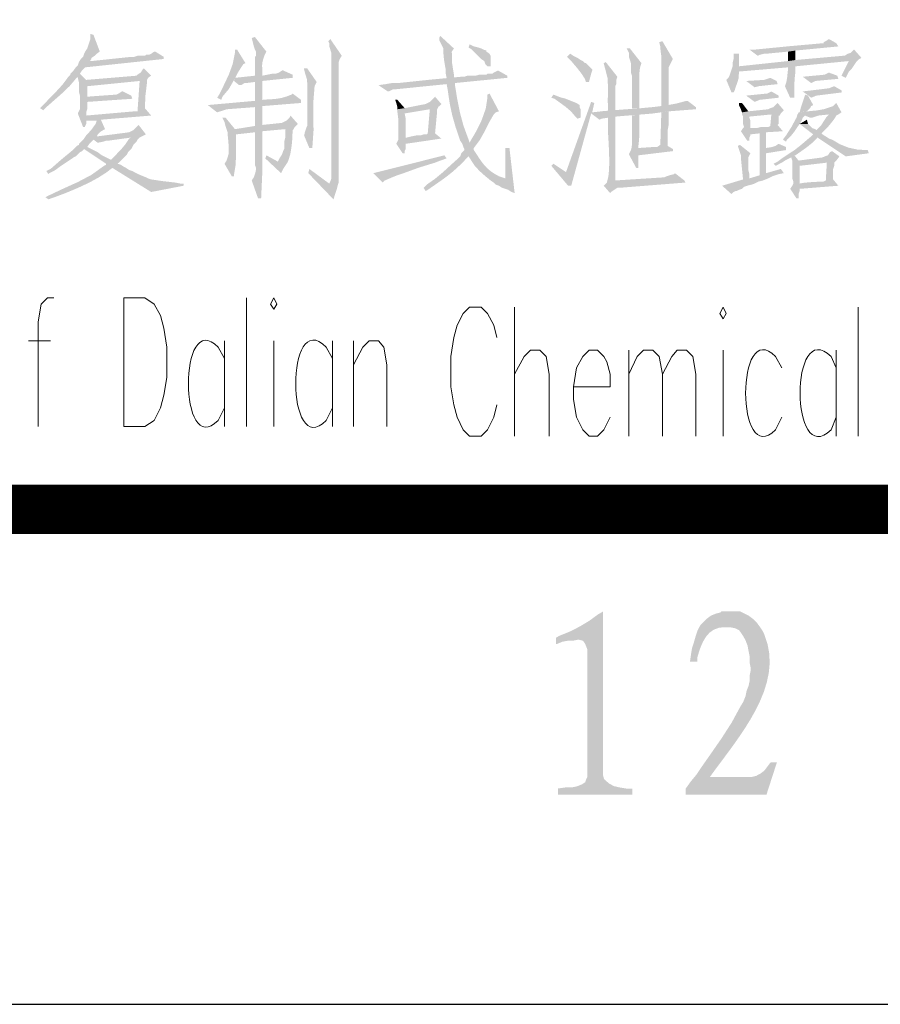
# Model space of a CAD drawing. Units: inches. Extents: x 80 to 196575, y -17 to 1210467.
# Drawn here: x 78926 to 80665, y 30769 to 32759 of the extents above; entities that cross this region are included whole.
import ezdxf

# ---------------------------------------------------------------- set-up
doc = ezdxf.new("R2010")
doc.units = ezdxf.units.IN
doc.header["$MEASUREMENT"] = 0
doc.layers.add('_NT', color=3, linetype='Continuous')
doc.layers.add('PUB_TITLE', color=4, linetype='Continuous')

# ---------------------------------------------------------------- blocks, each defined once
blk = doc.blocks.new('A$C7E87390C')
h = blk.add_hatch(color=0)
h.dxf.hatch_style = 2
h.paths.add_polyline_path([(789.891, 26.349), (789.891, 26.244), (789.87, 26.18), (789.849, 26.117), (789.827, 26.053), (789.785, 25.99), (789.764, 25.947), (789.743, 25.884), (789.7, 25.841), (789.658, 25.778), (789.891, 25.799), (789.891, 25.82), (789.912, 25.841), (789.912, 25.863), (789.976, 25.905), (790.018, 25.947), (790.081, 25.99), (789.954, 26.328)])
h = blk.add_hatch(color=0)
h.dxf.hatch_style = 2
h.paths.add_polyline_path([(793.214, 26.286), (793.151, 26.265), (793.172, 26.18), (793.193, 26.095), (793.214, 26.032), (793.235, 25.99), (793.235, 25.905), (793.214, 25.884), (793.214, 25.651), (793.214, 25.503), (793.362, 25.503), (793.362, 25.545), (793.362, 25.652), (793.361, 25.724), (793.371, 25.797), (793.405, 25.905), (793.447, 25.99)])
h = blk.add_hatch(color=0)
h.dxf.hatch_style = 2
h.paths.add_polyline_path([(796.961, 26.307), (796.939, 26.265), (796.939, 26.222), (796.982, 26.138), (797.003, 26.095), (797.024, 26.053), (797.024, 25.968), (797.027, 25.902), (797.039, 25.808), (797.054, 25.714), (797.066, 25.651), (797.066, 25.566), (797.088, 25.46), (797.236, 25.46), (797.236, 25.524), (797.199, 25.756), (797.193, 25.99), (797.236, 26.053)])
h = blk.add_hatch(color=0)
h.dxf.hatch_style = 2
h.paths.add_polyline_path([(794.738, 26.244), (794.696, 26.201), (794.717, 26.159), (794.717, 26.095), (794.738, 26.032), (794.759, 25.968), (794.759, 23.428), (794.738, 23.365), (794.717, 23.323), (794.886, 23.28), (794.907, 23.344), (794.907, 23.407), (794.907, 24.931), (794.907, 25.079), (794.907, 25.778), (794.929, 25.841), (794.971, 25.905)])
h = blk.add_hatch(color=0)
h.dxf.hatch_style = 2
h.paths.add_polyline_path([(797.553, 26.138), (797.532, 26.074), (797.596, 26.032), (797.744, 25.884), (797.786, 25.841), (797.85, 25.799), (797.871, 25.736), (797.913, 25.693), (797.977, 25.693), (797.977, 25.905), (797.955, 25.947), (797.892, 25.99), (797.892, 26.011), (797.828, 26.032), (797.786, 26.053), (797.723, 26.074), (797.638, 26.095)])
h = blk.add_hatch(color=0)
h.dxf.hatch_style = 2
h.paths.add_polyline_path([(801.448, 26.201), (801.384, 26.18), (801.406, 26.095), (801.411, 26.008), (801.421, 25.943), (801.429, 25.868), (801.427, 25.757), (801.427, 24.889), (801.575, 24.91), (801.575, 25.079), (801.575, 25.46), (801.575, 25.672), (801.596, 25.714), (801.617, 25.757), (801.66, 25.841)])
h = blk.add_hatch(color=0)
h.dxf.hatch_style = 2
h.paths.add_polyline_path([(804.813, 26.244), (804.75, 26.201), (804.708, 26.18), (804.708, 26.159), (804.686, 26.159), (804.011, 26.099), (803.332, 26.032), (803.205, 26.032), (803.374, 25.905), (803.416, 25.926), (803.501, 25.947), (803.543, 25.947), (803.988, 25.99), (804.136, 26.011), (805.004, 26.095), (804.962, 26.159)])
h = blk.add_hatch(color=0)
h.dxf.hatch_style = 2
h.paths.add_polyline_path([(791.203, 25.99), (791.182, 25.99), (791.119, 25.947), (791.076, 25.926), (791.013, 25.926), (790.992, 25.905), (790.843, 25.905), (790.78, 25.884), (790.716, 25.884), (789.912, 25.799), (789.891, 25.799), (789.658, 25.778), (789.637, 25.714), (789.595, 25.672), (789.552, 25.609), (789.489, 25.545), (789.489, 25.524), (789.637, 25.482), (789.637, 25.46), (789.658, 25.376), (789.658, 25.185), (789.679, 25.101), (789.679, 24.825), (789.637, 24.741), (789.743, 24.466), (789.785, 24.466), (789.785, 24.487), (789.806, 24.529), (789.806, 24.593), (790.018, 24.593), (790.103, 24.614), (791.119, 24.698), (789.806, 24.698), (789.806, 24.762), (789.827, 24.825), (789.827, 24.974), (790.738, 25.037), (789.827, 25.079), (789.827, 25.291), (790.886, 25.397), (791.034, 25.397), (789.806, 25.418), (789.679, 25.545), (789.722, 25.609), (789.785, 25.672), (791.373, 25.841), (791.373, 25.884)])
h = blk.add_hatch(color=0)
h.dxf.hatch_style = 2
h.paths.add_polyline_path([(792.854, 26.032), (792.812, 26.032), (792.812, 25.968), (792.768, 25.745), (792.691, 25.532), (792.594, 25.326), (792.494, 25.122), (792.452, 25.058), (792.537, 25.016), (792.558, 25.079), (792.687, 25.232), (792.79, 25.411), (792.884, 25.588), (792.981, 25.736), (793.024, 25.757)])
h = blk.add_hatch(color=0)
h.dxf.hatch_style = 2
h.paths.add_polyline_path([(799.585, 25.947), (799.522, 25.884), (799.543, 25.863), (799.626, 25.776), (799.725, 25.659), (799.818, 25.539), (799.882, 25.439), (799.903, 25.376), (799.966, 25.376), (799.987, 25.46), (800.009, 25.545), (800.03, 25.609), (800.03, 25.63), (800.009, 25.651), (799.903, 25.757), (799.882, 25.757), (799.839, 25.799), (799.797, 25.82), (799.733, 25.863), (799.649, 25.905)])
h = blk.add_hatch(color=0)
h.dxf.hatch_style = 2
h.paths.add_polyline_path([(800.792, 26.053), (800.728, 26.053), (800.771, 25.968), (800.771, 25.884), (800.79, 25.831), (800.802, 25.793), (800.81, 25.765), (800.813, 25.743), (800.814, 25.721), (800.813, 25.694), (800.813, 25.659), (800.813, 25.609), (800.813, 25.566), (800.834, 25.503), (800.834, 24.995), (800.834, 24.847), (800.982, 24.847), (800.982, 24.974), (800.985, 25.05), (800.985, 25.139), (800.983, 25.237), (800.98, 25.34), (800.979, 25.441), (800.982, 25.537), (800.989, 25.623), (801.003, 25.693), (801.025, 25.757)])
h = blk.add_hatch(color=0)
h.dxf.hatch_style = 2
h.paths.add_polyline_path([(802.993, 25.947), (802.887, 25.947), (802.887, 25.841), (802.866, 25.757), (802.866, 25.693), (802.993, 25.693), (802.993, 25.841)])
h = blk.add_hatch(color=0)
h.dxf.hatch_style = 2
h.paths.add_polyline_path([(805.321, 26.032), (805.258, 25.968), (805.194, 25.947), (805.131, 25.905), (805.089, 25.905), (804.136, 25.82), (803.988, 25.799), (805.216, 25.799), (805.067, 25.503), (805.152, 25.46), (805.173, 25.503), (805.216, 25.587), (805.279, 25.651), (805.364, 25.778), (805.406, 25.82), (805.427, 25.841), (805.47, 25.863)])
h = blk.add_hatch(color=0)
h.dxf.hatch_style = 2
h.paths.add_polyline_path([(804.136, 26.011), (803.988, 25.99), (803.988, 25.799), (804.136, 25.82), (804.136, 25.947)])
h = blk.add_hatch(color=0)
h.dxf.hatch_style = 2
h.paths.add_polyline_path([(800.305, 25.778), (800.263, 25.757), (800.284, 25.672), (800.339, 25.461), (800.351, 25.25), (800.345, 25.032), (800.347, 24.804), (800.347, 24.783), (800.495, 24.804), (800.495, 24.889), (800.495, 25.143), (800.495, 25.291), (800.517, 25.333), (800.517, 25.418), (800.538, 25.482)])
h = blk.add_hatch(color=0)
h.dxf.hatch_style = 2
h.paths.add_polyline_path([(803.988, 25.799), (802.993, 25.693), (802.866, 25.693), (802.845, 25.63), (802.824, 25.566), (802.803, 25.503), (802.781, 25.46), (802.739, 25.418), (802.845, 25.164), (802.887, 25.164), (802.908, 25.206), (802.936, 25.292), (802.967, 25.377), (802.99, 25.462), (802.993, 25.545), (802.993, 25.587), (803.988, 25.672), (804.136, 25.693), (805.216, 25.799)])
h = blk.add_hatch(color=0)
h.dxf.hatch_style = 2
h.paths.add_polyline_path([(804.136, 25.693), (803.988, 25.672), (803.988, 25.651), (803.978, 25.559), (803.969, 25.466), (803.953, 25.376), (803.924, 25.291), (804.03, 25.058), (804.115, 25.058), (804.115, 25.101), (804.114, 25.233), (804.115, 25.342), (804.121, 25.453), (804.136, 25.587), (804.136, 25.672)])
h = blk.add_hatch(color=0)
h.dxf.hatch_style = 2
h.paths.add_polyline_path([(789.489, 25.524), (789.446, 25.482), (789.332, 25.327), (789.203, 25.186), (789.069, 25.05), (788.938, 24.91), (788.875, 24.847), (788.938, 24.804), (789.002, 24.868), (789.146, 24.995), (789.313, 25.142), (789.473, 25.295), (789.595, 25.439), (789.637, 25.482)])
h = blk.add_hatch(color=0)
h.dxf.hatch_style = 2
h.paths.add_polyline_path([(790.97, 25.651), (790.949, 25.63), (790.907, 25.566), (790.843, 25.524), (790.822, 25.503), (789.806, 25.418), (791.034, 25.397), (791.034, 25.418), (791.055, 25.46), (791.119, 25.503)])
h = blk.add_hatch(color=0)
h.dxf.hatch_style = 2
h.paths.add_polyline_path([(793.786, 25.609), (793.764, 25.609), (793.701, 25.566), (793.637, 25.545), (793.574, 25.545), (793.362, 25.503), (793.214, 25.503), (792.812, 25.46), (792.791, 25.397), (792.897, 25.312), (792.939, 25.312), (793.002, 25.355), (793.045, 25.355), (793.214, 25.376), (793.362, 25.397), (793.976, 25.46), (793.976, 25.524)])
h = blk.add_hatch(color=0)
h.dxf.hatch_style = 2
h.paths.add_polyline_path([(794.272, 25.651), (794.209, 25.651), (794.209, 25.63), (794.23, 25.545), (794.265, 25.436), (794.274, 25.338), (794.272, 25.238), (794.272, 25.122), (794.272, 24.487), (794.251, 24.444), (794.23, 24.381), (794.209, 24.296), (794.315, 24.042), (794.378, 24.042), (794.378, 24.085), (794.399, 24.39), (794.398, 24.699), (794.398, 25.004), (794.421, 25.291), (794.463, 25.376)])
h = blk.add_hatch(color=0)
h.dxf.hatch_style = 2
h.paths.add_polyline_path([(798.125, 25.609), (798.04, 25.566), (798.019, 25.545), (797.913, 25.545), (797.892, 25.524), (797.828, 25.524), (797.782, 25.525), (797.749, 25.523), (797.726, 25.518), (797.708, 25.512), (797.688, 25.507), (797.663, 25.502), (797.627, 25.501), (797.574, 25.503), (797.511, 25.503), (797.447, 25.482), (797.384, 25.482), (796.75, 25.422), (796.114, 25.355), (795.987, 25.355), (795.86, 25.333), (797.088, 25.333), (797.109, 25.228), (797.15, 24.947), (797.202, 24.701), (797.271, 24.46), (797.363, 24.19), (797.405, 24.127), (797.553, 24.148), (797.532, 24.212), (797.429, 24.494), (797.358, 24.756), (797.305, 25.02), (797.257, 25.312), (797.257, 25.355), (798.315, 25.46), (798.315, 25.503)])
h = blk.add_hatch(color=0)
h.dxf.hatch_style = 2
h.paths.add_polyline_path([(804.813, 25.566), (804.729, 25.524), (804.284, 25.482), (804.454, 25.355), (804.538, 25.397), (805.004, 25.439), (804.983, 25.503)])
h = blk.add_hatch(color=0)
h.dxf.hatch_style = 2
h.paths.add_polyline_path([(791.034, 25.397), (790.886, 25.397), (790.843, 24.783), (790.78, 24.783), (789.806, 24.698), (791.119, 24.698), (790.992, 24.847), (791.003, 25.102), (791.034, 25.355), (791.034, 25.376)])
h = blk.add_hatch(color=0)
h.dxf.hatch_style = 2
h.paths.add_polyline_path([(793.362, 25.397), (793.214, 25.376), (793.214, 24.995), (793.362, 25.016), (793.362, 25.355)])
h = blk.add_hatch(color=0)
h.dxf.hatch_style = 2
h.paths.add_polyline_path([(795.86, 25.333), (795.712, 25.312), (795.902, 25.185), (795.923, 25.185), (796.008, 25.228), (796.05, 25.228), (797.088, 25.333)])
h = blk.add_hatch(color=0)
h.dxf.hatch_style = 2
h.paths.add_polyline_path([(803.628, 25.46), (803.501, 25.418), (803.141, 25.397), (803.311, 25.27), (803.395, 25.291), (803.776, 25.333), (803.755, 25.397)])
h = blk.add_hatch(color=0)
h.dxf.hatch_style = 2
h.paths.add_polyline_path([(804.919, 25.291), (804.813, 25.249), (804.284, 25.185), (804.454, 25.058), (804.559, 25.101), (805.067, 25.164), (805.067, 25.206)])
h = blk.add_hatch(color=0)
h.dxf.hatch_style = 2
h.paths.add_polyline_path([(790.547, 25.185), (790.526, 25.185), (790.462, 25.143), (790.42, 25.122), (789.827, 25.079), (790.738, 25.037), (790.716, 25.101)])
h = blk.add_hatch(color=0)
h.dxf.hatch_style = 2
h.paths.add_polyline_path([(793.976, 25.143), (793.955, 25.122), (793.849, 25.081), (793.758, 25.055), (793.676, 25.04), (793.598, 25.031), (793.518, 25.026), (793.431, 25.021), (793.332, 25.012), (793.214, 24.995), (792.262, 24.91), (792.452, 24.762), (792.516, 24.783), (792.579, 24.804), (792.643, 24.825), (793.214, 24.868), (793.362, 24.889), (794.145, 24.952), (794.145, 25.016)])
h = blk.add_hatch(color=0)
h.dxf.hatch_style = 2
h.paths.add_polyline_path([(796.855, 25.079), (796.749, 24.974), (796.664, 24.931), (796.241, 24.847), (796.093, 24.825), (796.093, 24.783), (796.11, 24.647), (796.115, 24.529), (796.114, 24.411), (796.114, 24.275), (796.114, 24.233), (796.262, 24.254), (796.262, 24.635), (796.241, 24.741), (796.749, 24.825), (796.897, 24.825), (796.918, 24.868), (796.982, 24.931)])
h = blk.add_hatch(color=0)
h.dxf.hatch_style = 2
h.paths.add_polyline_path([(797.955, 25.143), (797.913, 25.122), (797.913, 25.058), (797.879, 24.839), (797.798, 24.608), (797.69, 24.386), (797.574, 24.19), (797.553, 24.148), (797.405, 24.127), (797.426, 24.063), (797.447, 24.021), (797.447, 24), (797.426, 23.979), (797.384, 23.936), (797.363, 23.873), (797.532, 23.873), (797.574, 23.809), (797.654, 23.686), (797.753, 23.578), (797.863, 23.479), (797.977, 23.386), (798.273, 23.428), (798.146, 23.471), (798.051, 23.524), (797.973, 23.578), (797.907, 23.635), (797.851, 23.695), (797.799, 23.76), (797.749, 23.832), (797.697, 23.911), (797.638, 24), (797.638, 24.042), (797.758, 24.201), (797.854, 24.373), (797.942, 24.549), (798.04, 24.72), (798.082, 24.762), (798.146, 24.783)])
h = blk.add_hatch(color=0)
h.dxf.hatch_style = 2
h.paths.add_polyline_path([(799.247, 25.122), (799.204, 25.058), (799.268, 25.037), (799.381, 24.956), (799.495, 24.873), (799.601, 24.782), (799.691, 24.677), (799.733, 24.635), (799.797, 24.656), (799.797, 24.825), (799.776, 24.868), (799.776, 24.91), (799.712, 24.952), (799.641, 24.978), (799.565, 25.01), (799.488, 25.04), (799.416, 25.058), (799.352, 25.079)])
h = blk.add_hatch(color=0)
h.dxf.hatch_style = 2
h.paths.add_polyline_path([(803.649, 25.185), (803.565, 25.143), (803.141, 25.101), (803.311, 24.974), (803.416, 25.016), (803.797, 25.058), (803.797, 25.101)])
h = blk.add_hatch(color=0)
h.dxf.hatch_style = 2
h.paths.add_polyline_path([(804.327, 25.122), (804.327, 25.101), (804.305, 25.037), (804.284, 24.974), (804.263, 24.91), (804.242, 24.847), (804.221, 24.762), (804.369, 24.783), (804.39, 24.804), (804.432, 24.847), (804.454, 24.889), (804.496, 24.91), (804.39, 25.101)])
h = blk.add_hatch(color=0)
h.dxf.hatch_style = 2
h.paths.add_polyline_path([(793.362, 24.889), (793.214, 24.868), (793.214, 24.487), (793.362, 24.508), (793.362, 24.868)])
h = blk.add_hatch(color=0)
h.dxf.hatch_style = 2
h.paths.add_polyline_path([(796.093, 25.016), (796.05, 25.016), (796.072, 24.952), (796.093, 24.868), (796.093, 24.825), (796.241, 24.847)])
h = blk.add_hatch(color=0)
h.dxf.hatch_style = 2
h.paths.add_polyline_path([(800.009, 24.974), (799.501, 23.555), (799.543, 23.28), (799.606, 23.28), (800.009, 24.741), (800.03, 24.762), (800.072, 24.952)])
h = blk.add_hatch(color=0)
h.dxf.hatch_style = 2
h.paths.add_polyline_path([(801.956, 24.995), (801.935, 24.995), (801.732, 24.941), (801.506, 24.9), (801.263, 24.87), (801.009, 24.846), (800.753, 24.827), (800.499, 24.808), (800.256, 24.788), (800.03, 24.762), (800.009, 24.741), (800.178, 24.614), (800.22, 24.635), (800.542, 24.681), (800.889, 24.709), (801.24, 24.738), (801.575, 24.783), (802.125, 24.825), (802.125, 24.868)])
h = blk.add_hatch(color=0)
h.dxf.hatch_style = 2
h.paths.add_polyline_path([(803.057, 24.952), (802.993, 24.952), (802.993, 24.91), (803.035, 24.825), (803.057, 24.762), (803.184, 24.783)])
h = blk.add_hatch(color=0)
h.dxf.hatch_style = 2
h.paths.add_polyline_path([(803.776, 24.952), (803.755, 24.931), (803.692, 24.868), (803.628, 24.847), (803.586, 24.825), (803.184, 24.783), (803.057, 24.762), (803.057, 24.72), (803.649, 24.72), (803.628, 24.487), (803.586, 24.466), (803.438, 24.466), (803.353, 24.444), (803.226, 24.444), (803.882, 24.381), (803.776, 24.508), (803.797, 24.529), (803.797, 24.698), (803.819, 24.698), (803.84, 24.741), (803.903, 24.804)])
h = blk.add_hatch(color=0)
h.dxf.hatch_style = 2
h.paths.add_polyline_path([(804.962, 24.952), (804.898, 24.889), (804.719, 24.828), (804.566, 24.801), (804.41, 24.786), (804.221, 24.762), (804.2, 24.762), (804.178, 24.72), (804.327, 24.698), (804.432, 24.656), (804.475, 24.656), (804.538, 24.677), (804.602, 24.698), (804.813, 24.72), (805.004, 24.72), (805.067, 24.762)])
h = blk.add_hatch(color=0)
h.dxf.hatch_style = 2
h.paths.add_polyline_path([(793.934, 24.698), (793.913, 24.656), (793.849, 24.593), (793.764, 24.55), (793.362, 24.508), (793.214, 24.487), (792.812, 24.423), (792.643, 24.423), (792.664, 24.36), (793.214, 24.36), (793.214, 24.169), (793.214, 23.767), (793.214, 23.704), (793.237, 23.642), (793.233, 23.577), (793.215, 23.512), (793.193, 23.45), (793.151, 23.386), (793.278, 23.026), (793.341, 23.026), (793.362, 23.492), (793.362, 24.296), (793.362, 24.381), (793.828, 24.423), (794.018, 24.466), (794.082, 24.529)])
h = blk.add_hatch(color=0)
h.dxf.hatch_style = 2
h.paths.add_polyline_path([(796.897, 24.825), (796.749, 24.825), (796.707, 24.339), (796.685, 24.317), (796.622, 24.317), (796.558, 24.296), (796.474, 24.296), (796.368, 24.275), (796.283, 24.254), (796.262, 24.254), (796.114, 24.233), (796.114, 24.212), (796.072, 24.127), (796.199, 23.936), (796.241, 23.936), (796.241, 23.979), (796.262, 24.021), (796.262, 24.127), (796.982, 24.233), (796.855, 24.339), (796.897, 24.783), (796.897, 24.804)])
h = blk.add_hatch(color=0)
h.dxf.hatch_style = 2
h.paths.add_polyline_path([(800.495, 24.677), (800.347, 24.656), (800.347, 24.593), (800.346, 24.469), (800.352, 24.316), (800.362, 24.143), (800.37, 23.961), (800.375, 23.78), (800.371, 23.61), (800.356, 23.461), (800.326, 23.344), (800.263, 23.28), (800.39, 23.132), (800.411, 23.153), (800.474, 23.196), (800.538, 23.238), (800.58, 23.238), (801.914, 23.344), (800.495, 23.386), (800.495, 23.471), (800.495, 24.529), (800.495, 24.614)])
h = blk.add_hatch(color=0)
h.dxf.hatch_style = 2
h.paths.add_polyline_path([(800.982, 24.72), (800.834, 24.698), (800.834, 24.614), (800.831, 24.552), (800.831, 24.476), (800.834, 24.39), (800.836, 24.301), (800.837, 24.212), (800.835, 24.129), (800.827, 24.056), (800.813, 24), (800.771, 23.915), (800.919, 23.64), (800.961, 23.64), (800.961, 23.894), (801.66, 23.979), (801.66, 24.021), (800.961, 24.042), (800.961, 24.063), (800.977, 24.207), (800.983, 24.328), (800.983, 24.449), (800.982, 24.593), (800.982, 24.677)])
h = blk.add_hatch(color=0)
h.dxf.hatch_style = 2
h.paths.add_polyline_path([(801.575, 24.783), (801.427, 24.762), (801.406, 24.106), (801.342, 24.063), (801.279, 24.063), (800.961, 24.042), (801.66, 24.021), (801.554, 24.085), (801.554, 24.402), (801.575, 24.508), (801.575, 24.72)])
h = blk.add_hatch(color=0)
h.dxf.hatch_style = 2
h.paths.add_polyline_path([(803.057, 24.72), (803.078, 24.677), (803.078, 24.529), (803.099, 24.466), (803.078, 24.444), (803.035, 24.381), (803.162, 24.19), (803.205, 24.19), (803.205, 24.254), (803.226, 24.296), (803.226, 24.317), (803.416, 24.339), (803.543, 24.36), (803.882, 24.381), (803.226, 24.444), (803.226, 24.593), (803.205, 24.656), (803.205, 24.677), (803.649, 24.72)])
h = blk.add_hatch(color=0)
h.dxf.hatch_style = 2
h.paths.add_polyline_path([(804.178, 24.72), (804.157, 24.656), (804.058, 24.472), (803.946, 24.296), (803.882, 24.212), (803.946, 24.169), (803.967, 24.212), (804.054, 24.297), (804.113, 24.372), (804.162, 24.446), (804.221, 24.529), (804.39, 24.529), (804.221, 24.529), (804.263, 24.593), (804.284, 24.656), (804.327, 24.698)])
h = blk.add_hatch(color=0)
h.dxf.hatch_style = 2
h.paths.add_polyline_path([(805.004, 24.72), (804.813, 24.72), (804.758, 24.66), (804.708, 24.582), (804.657, 24.504), (804.602, 24.444), (804.559, 24.402), (804.729, 24.402), (804.781, 24.456), (804.839, 24.524), (804.895, 24.594), (804.94, 24.656), (804.962, 24.698)])
h = blk.add_hatch(color=0)
h.dxf.hatch_style = 2
h.paths.add_polyline_path([(790.103, 24.614), (790.018, 24.593), (789.997, 24.529), (789.908, 24.408), (789.806, 24.296), (789.764, 24.233), (789.954, 24.212), (790.039, 24.148), (790.145, 24.169), (790.208, 24.19), (790.251, 24.19), (790.716, 24.254), (790.018, 24.275), (790.039, 24.317), (790.081, 24.36), (790.145, 24.402), (790.187, 24.423)])
h = blk.add_hatch(color=0)
h.dxf.hatch_style = 2
h.paths.add_polyline_path([(790.865, 24.508), (790.759, 24.402), (790.674, 24.36), (790.018, 24.275), (790.716, 24.254), (790.674, 24.233), (790.601, 24.121), (790.518, 24.021), (790.427, 23.926), (790.335, 23.831), (790.314, 23.809), (790.484, 23.767), (790.632, 23.915), (790.653, 23.958), (790.695, 24), (790.716, 24.021), (790.759, 24.106), (790.822, 24.169), (790.843, 24.212), (790.865, 24.233), (790.886, 24.254), (790.928, 24.275), (791.013, 24.317)])
h = blk.add_hatch(color=0)
h.dxf.hatch_style = 2
h.paths.add_polyline_path([(792.621, 24.656), (792.558, 24.656), (792.6, 24.571), (792.621, 24.487), (792.643, 24.423), (792.812, 24.423)])
h = blk.add_hatch(color=0)
h.dxf.hatch_style = 2
h.paths.add_polyline_path([(804.39, 24.529), (804.221, 24.529), (804.496, 24.317), (804.475, 24.296), (804.355, 24.194), (804.242, 24.098), (804.124, 24.005), (803.988, 23.915), (803.924, 23.873), (804.051, 23.852), (804.073, 23.788), (804.073, 23.428), (804.094, 23.365), (804.094, 23.323), (804.221, 23.323), (804.221, 23.682), (804.771, 23.746), (804.919, 23.746), (804.962, 23.788), (804.2, 23.788), (804.115, 23.894), (804.136, 23.894), (804.249, 23.974), (804.375, 24.064), (804.492, 24.159), (804.581, 24.254), (804.75, 24.275), (804.686, 24.317), (804.665, 24.339), (804.729, 24.402), (804.559, 24.402), (804.538, 24.423), (804.475, 24.444), (804.432, 24.487), (804.411, 24.508)])
h = blk.add_hatch(color=0)
h.dxf.hatch_style = 2
h.paths.add_polyline_path([(804.369, 24.614), (804.221, 24.529), (804.39, 24.529)])
h = blk.add_hatch(color=0)
h.dxf.hatch_style = 2
h.paths.add_polyline_path([(792.664, 24.36), (792.664, 24.317), (792.677, 24.185), (792.688, 24.049), (792.682, 23.916), (792.643, 23.788), (792.6, 23.725), (792.748, 23.471), (792.791, 23.471), (792.791, 23.492), (792.824, 23.692), (792.834, 23.891), (792.833, 24.092), (792.833, 24.296), (792.833, 24.317), (793.214, 24.36)])
h = blk.add_hatch(color=0)
h.dxf.hatch_style = 2
h.paths.add_polyline_path([(794.018, 24.466), (793.828, 24.423), (793.828, 24.254), (793.807, 24.169), (793.807, 24.021), (793.786, 23.979), (793.764, 23.915), (793.722, 23.852), (793.68, 23.767), (793.87, 23.746), (793.891, 23.788), (793.931, 23.923), (793.958, 24.089), (793.973, 24.258), (793.976, 24.402), (793.997, 24.423)])
h = blk.add_hatch(color=0)
h.dxf.hatch_style = 2
h.paths.add_polyline_path([(803.543, 24.36), (803.416, 24.339), (803.416, 23.492), (803.205, 23.428), (803.586, 23.428), (803.67, 23.471), (803.797, 23.513), (803.543, 23.534), (803.543, 23.936), (803.946, 24), (803.543, 24.042)])
h = blk.add_hatch(color=0)
h.dxf.hatch_style = 2
h.paths.add_polyline_path([(804.75, 24.275), (804.581, 24.254), (805.152, 23.873), (805.618, 23.936), (805.597, 24), (805.575, 24), (805.391, 24.01), (805.21, 24.049), (805.037, 24.117), (804.877, 24.212), (804.813, 24.233)])
h = blk.add_hatch(color=0)
h.dxf.hatch_style = 2
h.paths.add_polyline_path([(789.764, 24.233), (789.722, 24.19), (789.658, 24.127), (789.658, 24.106), (789.616, 24.085), (789.573, 24.042), (789.552, 24.021), (789.764, 24.021), (790.208, 23.725), (790.208, 23.704), (790.166, 23.682), (789.913, 23.5), (789.637, 23.354), (789.349, 23.224), (789.065, 23.09), (788.981, 23.047), (789.044, 23.005), (789.202, 23.061), (789.369, 23.124), (789.543, 23.195), (789.718, 23.272), (789.889, 23.355), (790.052, 23.444), (790.203, 23.54), (790.335, 23.64), (790.568, 23.661), (790.505, 23.704), (790.441, 23.725), (790.484, 23.767), (790.314, 23.809), (790.293, 23.809), (790.208, 23.852), (790.124, 23.894), (790.039, 23.958), (789.827, 24.063), (789.87, 24.127), (789.933, 24.19), (789.954, 24.212)])
h = blk.add_hatch(color=0)
h.dxf.hatch_style = 2
h.paths.add_polyline_path([(803.014, 24.106), (802.972, 24.085), (802.993, 24.021), (803.014, 23.958), (803.035, 23.894), (803.035, 23.831), (803.078, 23.407), (802.654, 23.28), (802.845, 23.111), (802.866, 23.132), (802.887, 23.153), (802.93, 23.174), (802.951, 23.174), (802.993, 23.196), (803.057, 23.217), (803.099, 23.259), (803.162, 23.28), (803.247, 23.301), (803.311, 23.323), (803.395, 23.365), (803.48, 23.386), (803.586, 23.428), (803.205, 23.428), (803.205, 23.513), (803.186, 23.594), (803.182, 23.68), (803.184, 23.767), (803.184, 23.852), (803.226, 23.936)])
h = blk.add_hatch(color=0)
h.dxf.hatch_style = 2
h.paths.add_polyline_path([(803.797, 24.127), (803.734, 24.085), (803.67, 24.063), (803.543, 24.042), (803.946, 24), (803.946, 24.063)])
h = blk.add_hatch(color=0)
h.dxf.hatch_style = 2
h.paths.add_polyline_path([(789.552, 24.021), (789.51, 23.979), (789.301, 23.807), (789.087, 23.619), (789.002, 23.577), (789.044, 23.513), (789.065, 23.534), (789.15, 23.577), (789.214, 23.619), (789.298, 23.682), (789.362, 23.725), (789.425, 23.767), (789.489, 23.809), (789.552, 23.852), (789.595, 23.873), (789.679, 23.958), (789.722, 23.979), (789.764, 24.021)])
h = blk.add_hatch(color=0)
h.dxf.hatch_style = 2
h.paths.add_polyline_path([(793.447, 23.894), (793.426, 23.831), (793.743, 23.534), (793.786, 23.619), (793.87, 23.746), (793.68, 23.767)])
h = blk.add_hatch(color=0)
h.dxf.hatch_style = 2
h.paths.add_polyline_path([(797.045, 23.894), (795.606, 23.534), (795.796, 23.344), (795.818, 23.365), (795.839, 23.386), (795.965, 23.44), (796.093, 23.492), (796.156, 23.513), (796.22, 23.534), (796.535, 23.648), (796.855, 23.746), (796.961, 23.788), (797.088, 23.831)])
h = blk.add_hatch(color=0)
h.dxf.hatch_style = 2
h.paths.add_polyline_path([(798.358, 24.042), (798.273, 24.042), (798.273, 23.428), (797.977, 23.386), (798.04, 23.344), (798.082, 23.301), (798.146, 23.28), (798.209, 23.238), (798.273, 23.217), (798.336, 23.196), (798.4, 23.153), (798.463, 23.132)])
h = blk.add_hatch(color=0)
h.dxf.hatch_style = 2
h.paths.add_polyline_path([(804.877, 23.979), (804.835, 23.958), (804.792, 23.894), (804.729, 23.873), (804.686, 23.852), (804.2, 23.788), (804.962, 23.788), (805.025, 23.873)])
h = blk.add_hatch(color=0)
h.dxf.hatch_style = 2
h.paths.add_polyline_path([(797.363, 23.873), (797.32, 23.831), (797.167, 23.693), (797.014, 23.553), (796.855, 23.42), (796.685, 23.301), (796.622, 23.238), (796.664, 23.174), (796.707, 23.196), (796.822, 23.276), (796.927, 23.349), (797.023, 23.417), (797.114, 23.485), (797.203, 23.557), (797.293, 23.635), (797.388, 23.726), (797.49, 23.831), (797.532, 23.873)])
h = blk.add_hatch(color=0)
h.dxf.hatch_style = 2
h.paths.add_polyline_path([(799.247, 23.725), (799.204, 23.682), (799.543, 23.28), (799.501, 23.555)])
h = blk.add_hatch(color=0)
h.dxf.hatch_style = 2
h.paths.add_polyline_path([(803.924, 23.873), (803.861, 23.831), (803.776, 23.767), (803.692, 23.725), (803.734, 23.682), (803.861, 23.746), (803.924, 23.788), (804.009, 23.831), (804.051, 23.852)])
h = blk.add_hatch(color=0)
h.dxf.hatch_style = 2
h.paths.add_polyline_path([(804.919, 23.746), (804.771, 23.746), (804.75, 23.386), (804.708, 23.365), (804.666, 23.363), (804.605, 23.361), (804.533, 23.357), (804.454, 23.352), (804.378, 23.346), (804.309, 23.339), (804.254, 23.331), (804.221, 23.323), (804.094, 23.323), (804.073, 23.28), (804.03, 23.217), (804.157, 23.026), (804.2, 23.026), (804.2, 23.111), (804.221, 23.174), (804.221, 23.217), (805.004, 23.28), (804.898, 23.407), (804.898, 23.619), (804.919, 23.682), (804.919, 23.725)])
h = blk.add_hatch(color=0)
h.dxf.hatch_style = 2
h.paths.add_polyline_path([(790.568, 23.661), (790.335, 23.64), (791.119, 23.153), (791.775, 23.28), (791.775, 23.323), (791.711, 23.323), (791.605, 23.344), (791.36, 23.372), (791.119, 23.407), (791.055, 23.428), (791.013, 23.45), (790.938, 23.48), (790.877, 23.506), (790.815, 23.536), (790.738, 23.577), (790.674, 23.598), (790.611, 23.64)])
h = blk.add_hatch(color=0)
h.dxf.hatch_style = 2
h.paths.add_polyline_path([(794.315, 23.619), (794.294, 23.534), (794.802, 23.005), (794.823, 23.069), (794.844, 23.132), (794.865, 23.196), (794.886, 23.28), (794.717, 23.323)])
h = blk.add_hatch(color=0)
h.dxf.hatch_style = 2
h.paths.add_polyline_path([(801.702, 23.534), (801.681, 23.513), (801.596, 23.492), (801.533, 23.471), (801.49, 23.45), (800.495, 23.386), (801.914, 23.344), (801.892, 23.386)])
h = blk.add_hatch(color=0)
h.dxf.hatch_style = 2
h.paths.add_polyline_path([(803.84, 23.619), (803.543, 23.534), (803.797, 23.513), (803.903, 23.534)])
h = blk.add_hatch(color=0)
h.dxf.hatch_style = 2
h.paths.add_polyline_path([(30.353, 17.09), (29.655, 16.392), (835.639, 17.09)])
h = blk.add_hatch(color=0)
h.dxf.hatch_style = 2
h.paths.add_polyline_path([(29.655, 16.392), (835.639, 17.09), (836.359, 16.392)])
h = blk.add_hatch(color=0)
h.dxf.hatch_style = 2
h.paths.add_polyline_path([(800.248, 14.699), (800.248, 14.677), (800.142, 14.614), (799.971, 14.489), (799.778, 14.373), (799.577, 14.271), (799.38, 14.191), (799.296, 14.148), (799.74, 14.106), (799.761, 14.106), (799.846, 14.085), (799.888, 14.021), (799.931, 13.915), (799.931, 11.333), (799.91, 11.291), (799.888, 11.227), (799.825, 11.185), (799.719, 11.143), (799.613, 11.121), (799.486, 11.121), (799.338, 11.1), (799.338, 10.973), (800.841, 10.973), (800.841, 11.1), (800.714, 11.1), (800.58, 11.122), (800.471, 11.148), (800.372, 11.199), (800.269, 11.291), (800.248, 11.375)])
h = blk.add_hatch(color=0)
h.dxf.hatch_style = 2
h.paths.add_polyline_path([(802.852, 14.677), (802.64, 14.677), (802.619, 14.656), (802.534, 14.635), (802.428, 14.593), (802.344, 14.529), (802.259, 14.445), (802.217, 14.402), (802.164, 14.306), (802.119, 14.175), (802.081, 14.041), (802.047, 13.937), (802.026, 13.81), (802.005, 13.661), (802.153, 13.661), (802.153, 13.746), (802.186, 13.856), (802.224, 13.966), (802.271, 14.071), (802.329, 14.167), (802.401, 14.249), (802.489, 14.311), (802.596, 14.35), (802.725, 14.36), (803.423, 14.36), (803.36, 14.445), (803.275, 14.529), (803.19, 14.593), (803.021, 14.677), (802.979, 14.677)])
h = blk.add_hatch(color=0)
h.dxf.hatch_style = 2
h.paths.add_polyline_path([(803.423, 14.36), (802.725, 14.36), (802.809, 14.36), (802.915, 14.339), (803, 14.296), (803.069, 14.199), (803.126, 14.098), (803.168, 13.991), (803.19, 13.873), (803.212, 13.767), (803.212, 13.64), (803.233, 13.534), (803.233, 13.492), (803.212, 13.386), (803.212, 13.28), (803.19, 13.175), (803.148, 13.069), (803.127, 12.963), (803.085, 12.857), (803.021, 12.751), (802.848, 12.432), (802.644, 12.115), (802.428, 11.804), (802.217, 11.502), (802.132, 11.375), (802.026, 11.248), (802.407, 11.333), (802.517, 11.484), (802.634, 11.641), (802.755, 11.803), (802.878, 11.971), (802.999, 12.143), (803.117, 12.319), (803.229, 12.499), (803.331, 12.682), (803.422, 12.868), (803.499, 13.056), (803.558, 13.246), (803.598, 13.438), (803.616, 13.631), (803.608, 13.825), (803.573, 14.018), (803.508, 14.212), (803.466, 14.296)])
h = blk.add_hatch(color=0)
h.dxf.hatch_style = 2
h.paths.add_polyline_path([(799.296, 14.148), (799.296, 14.021), (799.317, 14.021), (799.423, 14.064), (799.529, 14.085), (799.634, 14.085), (799.74, 14.106)])
h = blk.add_hatch(color=0)
h.dxf.hatch_style = 2
h.paths.add_polyline_path([(803.762, 11.629), (803.635, 11.629), (803.571, 11.545), (803.508, 11.46), (803.423, 11.397), (803.339, 11.354), (803.254, 11.333), (802.407, 11.333), (802.026, 11.248), (801.92, 11.1), (801.92, 10.973), (803.55, 10.973)])
at = {"color": 0, "lineweight": 0}
blk.add_lwpolyline([(4.995, 600.74), (4.995, 6.74), (845.989, 6.74), (845.989, 600.74)], close=True, dxfattribs=at)
for points in [[(655.906, 16.909), (835.907, 16.909), (835.907, 76.917)], [(835.907, 16.909), (655.906, 16.909)]]:
    blk.add_lwpolyline(points, dxfattribs=at)
at = {"color": 0, "lineweight": 20}
for points in [[(789.15, 21.015), (789.023, 21.015), (788.896, 20.888), (788.833, 20.529), (788.833, 18.412)], [(793.045, 18.412), (793.045, 21.015)], [(798.104, 20.211), (798.04, 20.465), (797.913, 20.698), (797.786, 20.825), (797.553, 20.825), (797.426, 20.698), (797.299, 20.465), (797.236, 20.211), (797.172, 19.83), (797.172, 19.216), (797.236, 18.856), (797.299, 18.602), (797.426, 18.348), (797.553, 18.221), (797.786, 18.221), (797.913, 18.348), (798.04, 18.602), (798.104, 18.856)], [(798.463, 18.221), (798.463, 20.825)], [(805.406, 18.221), (805.406, 20.825)], [(788.642, 20.148), (789.087, 20.148)], [(792.6, 19.788), (792.473, 20.021), (792.4, 20.085), (792.331, 20.128), (792.267, 20.151), (792.208, 20.156), (792.153, 20.143), (792.104, 20.114), (792.059, 20.072), (792.019, 20.016), (791.984, 19.949), (791.954, 19.872), (791.928, 19.786), (791.907, 19.693), (791.891, 19.594), (791.879, 19.492), (791.873, 19.386), (791.871, 19.279), (791.873, 19.172), (791.881, 19.066), (791.893, 18.963), (791.91, 18.864), (791.931, 18.772), (791.957, 18.686), (791.988, 18.609), (792.023, 18.542), (792.064, 18.487), (792.108, 18.444), (792.158, 18.416), (792.212, 18.403), (792.27, 18.408), (792.333, 18.431), (792.401, 18.474), (792.473, 18.539), (792.6, 18.793)], [(792.6, 20.148), (792.6, 18.412)], [(793.595, 20.148), (793.595, 18.412)], [(794.78, 19.788), (794.653, 20.021), (794.578, 20.087), (794.508, 20.132), (794.443, 20.156), (794.383, 20.161), (794.327, 20.149), (794.277, 20.121), (794.231, 20.078), (794.19, 20.023), (794.154, 19.955), (794.123, 19.877), (794.097, 19.791), (794.076, 19.697), (794.059, 19.598), (794.048, 19.494), (794.041, 19.387), (794.039, 19.279), (794.041, 19.171), (794.049, 19.064), (794.061, 18.96), (794.078, 18.861), (794.1, 18.767), (794.127, 18.681), (794.158, 18.603), (794.194, 18.536), (794.235, 18.48), (794.281, 18.437), (794.331, 18.409), (794.386, 18.397), (794.446, 18.403), (794.51, 18.427), (794.58, 18.472), (794.653, 18.539), (794.78, 18.793)], [(794.78, 20.148), (794.78, 18.412)], [(795.204, 18.412), (795.204, 20.148)], [(795.204, 19.661), (795.394, 20.021), (795.521, 20.148), (795.712, 20.148), (795.818, 20.021), (795.881, 19.661), (795.881, 18.412)], [(798.463, 19.47), (798.654, 19.83), (798.781, 19.957), (798.971, 19.957), (799.098, 19.83), (799.162, 19.47), (799.162, 18.221)], [(799.649, 19.216), (800.39, 19.216), (800.39, 19.47), (800.326, 19.724), (800.263, 19.83), (800.136, 19.957), (799.966, 19.957), (799.839, 19.83), (799.712, 19.597), (799.649, 19.216), (799.649, 18.962), (799.712, 18.602), (799.839, 18.348), (799.966, 18.221), (800.136, 18.221), (800.263, 18.348), (800.39, 18.602)], [(800.771, 18.221), (800.771, 19.957)], [(800.771, 19.47), (800.94, 19.83), (801.067, 19.957), (801.257, 19.957), (801.384, 19.83), (801.448, 19.47), (801.448, 18.221)], [(801.448, 19.47), (801.638, 19.83), (801.744, 19.957), (801.935, 19.957), (802.062, 19.83), (802.125, 19.47), (802.125, 18.221)], [(802.676, 19.957), (802.676, 18.221)], [(803.861, 19.597), (803.734, 19.83), (803.66, 19.895), (803.592, 19.938), (803.528, 19.962), (803.469, 19.966), (803.414, 19.954), (803.365, 19.925), (803.32, 19.883), (803.28, 19.827), (803.245, 19.76), (803.214, 19.683), (803.188, 19.597), (803.167, 19.504), (803.151, 19.405), (803.139, 19.302), (803.132, 19.196), (803.13, 19.089), (803.133, 18.982), (803.14, 18.876), (803.152, 18.773), (803.169, 18.674), (803.19, 18.581), (803.216, 18.496), (803.247, 18.418), (803.282, 18.351), (803.323, 18.296), (803.367, 18.253), (803.417, 18.225), (803.471, 18.212), (803.53, 18.217), (803.593, 18.24), (803.661, 18.283), (803.734, 18.348), (803.861, 18.602)], [(804.962, 19.597), (804.856, 19.83), (804.779, 19.895), (804.708, 19.938), (804.642, 19.962), (804.58, 19.966), (804.524, 19.954), (804.472, 19.925), (804.426, 19.883), (804.384, 19.827), (804.348, 19.76), (804.316, 19.683), (804.289, 19.597), (804.268, 19.504), (804.251, 19.405), (804.239, 19.302), (804.232, 19.196), (804.229, 19.089), (804.232, 18.981), (804.24, 18.875), (804.252, 18.772), (804.27, 18.674), (804.292, 18.581), (804.319, 18.495), (804.351, 18.418), (804.388, 18.351), (804.429, 18.295), (804.476, 18.252), (804.527, 18.224), (804.583, 18.212), (804.644, 18.216), (804.71, 18.24), (804.78, 18.283), (804.856, 18.348), (804.962, 18.602)], [(804.962, 19.957), (804.962, 18.221)]]:
    blk.add_lwpolyline(points, dxfattribs=at)
for points in [[(790.568, 18.412), (790.568, 21.015), (790.992, 21.015), (791.182, 20.888), (791.309, 20.656), (791.373, 20.402), (791.436, 20.021), (791.436, 19.407), (791.373, 19.047), (791.309, 18.793), (791.182, 18.539), (790.992, 18.412)], [(793.532, 20.888), (793.595, 20.783), (793.659, 20.888), (793.595, 21.015)], [(802.612, 20.698), (802.676, 20.592), (802.739, 20.698), (802.676, 20.825)]]:
    blk.add_lwpolyline(points, close=True, dxfattribs=at)
blk = doc.blocks.new('A1-E图框')
at = {"layer": 'PUB_TITLE'}
blk.add_lwpolyline([(535464, 220196), (619564, 220196), (619564, 279596), (535464, 279596)], close=True, dxfattribs=at)
at = {"layer": 'PUB_TITLE', "const_width": 100}
blk.add_lwpolyline([(537964, 221196), (618564, 221196), (618564, 278596), (537964, 278596)], close=True, dxfattribs=at)

msp = doc.modelspace()

# ---------------------------------------------------------------- block references
at = {"layer": '_NT'}
msp.add_blockref('A1-E图框', (-534884.7, -189426.5), dxfattribs=at)
at = {"layer": 'PUB_TITLE', "xscale": 100, "yscale": 100, "zscale": 100}
msp.add_blockref('A$C7E87390C', (79.7, 30095.5), dxfattribs=at)

doc.saveas('drawing.dxf')
